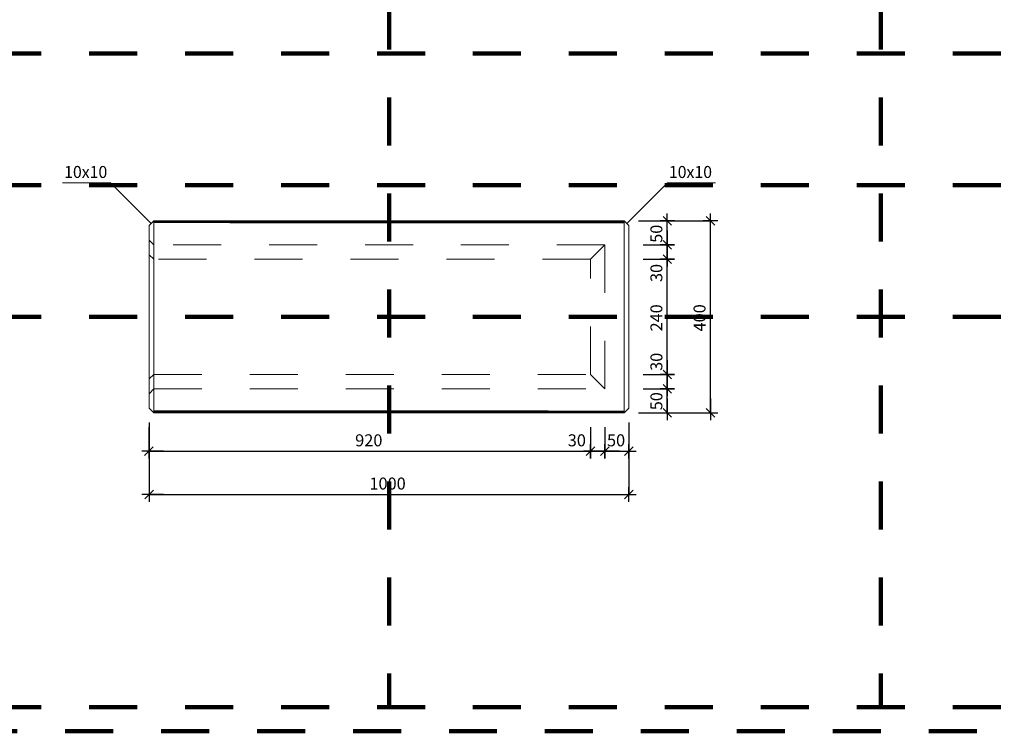
# Model space of a CAD drawing. Units: metres. Extents: x 1.48 to 6.66, y -0.18 to 2.79.
# Drawn here: x 2.76 to 4.82, y -0.18 to 1.3 of the extents above; entities that cross this region are included whole.
import ezdxf

# ---------------------------------------------------------------- set-up
doc = ezdxf.new("R2010")
doc.units = ezdxf.units.M
doc.header["$PDMODE"] = 65
for name, pattern in [('AUSGEZOGEN', [0]), ('PUNKT2_S9', [0.035, 0.015, -0.01, 0, -0.01]), ('VERDECKT2_S2', [0.018, 0.01, -0.008])]:
    doc.linetypes.add(name, pattern=pattern)
for name, color, linetype, lineweight in [('XR$1$Beton geschnitten', 7, 'AUSGEZOGEN', 35), ('XR$1$STANDARD_1', 7, 'AUSGEZOGEN', 13), ('XR$1$Text Schnitt', 7, 'AUSGEZOGEN', 35), ('XR$1$Vermassung Schnitte', 7, 'AUSGEZOGEN', 25)]:
    doc.layers.add(name, color=color, linetype=linetype, lineweight=lineweight)
doc.styles.add('ARIAL', font='arial.ttf')
doc.dimstyles.new('DIMSTYLE_4', dxfattribs={"dimtxt": 0.0248, "dimasz": 0.03, "dimexe": 0, "dimexo": 0, "dimgap": 0.0124, "dimtad": 2, "dimdec": 0, "dimlfac": 1000, "dimrnd": 1, "dimzin": 12, "dimdsep": 46, "dimtxsty": 'ARIAL', "dimblk1": 'ALL_ML_STRICH', "dimblk2": 'ALL_ML_STRICH', "dimsah": 1, "dimcen": 0, "dimclrd": 7, "dimclre": 7, "dimclrt": 7, "dimadec": 0, "dimazin": 0, "dimtfac": 1, "dimtdec": 0, "dimtix": 1, "dimtmove": 2, "dimatfit": 3, "dimfxl": 0, "dimtvp": 1.2, "dimtzin": 0, "dimlwd": 0, "dimlwe": 25, "dimarcsym": 0})
doc.dimstyles.new('DIMSTYLE_5', dxfattribs={"dimtxt": 0.0248, "dimasz": 0.03, "dimexe": 0, "dimexo": 0, "dimgap": 0.0124, "dimtad": 2, "dimdec": 0, "dimlfac": 1000, "dimrnd": 1, "dimzin": 12, "dimdsep": 46, "dimtxsty": 'ARIAL', "dimblk1": 'ALL_ML_STRICH', "dimblk2": 'ALL_ML_STRICH', "dimsah": 1, "dimcen": 0, "dimclrd": 7, "dimclre": 7, "dimclrt": 7, "dimadec": 0, "dimazin": 0, "dimtfac": 1, "dimtdec": 0, "dimtix": 1, "dimtmove": 2, "dimatfit": 3, "dimfxl": 0, "dimtzin": 0, "dimlwd": 0, "dimlwe": 25, "dimarcsym": 0})
doc.dimstyles.new('DIMSTYLE_8', dxfattribs={"dimtxt": 0.025, "dimasz": 0.03, "dimexe": 0, "dimexo": 0, "dimgap": 0.0125, "dimtad": 2, "dimdec": 0, "dimlfac": 1000, "dimrnd": 0.5, "dimzin": 12, "dimdsep": 46, "dimtxsty": 'ARIAL', "dimblk1": 'ALL_ML_STRICH', "dimblk2": 'ALL_ML_STRICH', "dimsah": 1, "dimcen": 0, "dimclrd": 256, "dimclre": 256, "dimclrt": 256, "dimadec": 0, "dimazin": 0, "dimtfac": 1, "dimtdec": 0, "dimtix": 1, "dimtmove": 2, "dimatfit": 3, "dimfxl": 0, "dimtzin": 0, "dimlwd": 0, "dimlwe": 25, "dimarcsym": 0})
doc.dimstyles.new('DIMSTYLE_9', dxfattribs={"dimtxt": 0.025, "dimasz": 0.03, "dimexe": 0, "dimexo": 0, "dimgap": 0.0125, "dimtad": 2, "dimdec": 0, "dimlfac": 1000, "dimrnd": 0.5, "dimzin": 12, "dimdsep": 46, "dimtxsty": 'ARIAL', "dimblk1": 'ALL_ML_STRICH', "dimblk2": 'ALL_ML_STRICH', "dimsah": 1, "dimcen": 0, "dimclrd": 256, "dimclre": 256, "dimclrt": 256, "dimadec": 0, "dimazin": 0, "dimtfac": 1, "dimtdec": 0, "dimtix": 1, "dimtmove": 2, "dimatfit": 3, "dimfxl": 0, "dimtvp": 1.2, "dimtzin": 0, "dimlwd": 0, "dimlwe": 25, "dimarcsym": 0})

# ---------------------------------------------------------------- blocks, each defined once
blk = doc.blocks.new('ALL_ML_STRICH')
at = {"color": 0, "linetype": 'ByBlock', "lineweight": -2}
for p, q in [((-1, 0), (0.5, 0)), ((-0.3, -0.3), (0.3, 0.3)), ((0, -0.5), (0, 0.5))]:
    blk.add_line(p, q, dxfattribs=at)
blk = doc.blocks.new('*D17')
at = {"layer": 'DEFPOINTS', "color": 7, "linetype": 'AUSGEZOGEN', "lineweight": 25, "transparency": 33554687}
for p in [(4.033, 0.531), (4.033, 0.481), (4.113, 0.481)]:
    blk.add_point(p, dxfattribs=at)
at = {"layer": 'XR$1$STANDARD_1', "color": 7, "linetype": 'AUSGEZOGEN', "lineweight": -2, "transparency": 33554687}
for p, q in [((4.063, 0.531), (4.113, 0.531)), ((4.113, 0.481), (4.113, 0.531)), ((4.063, 0.481), (4.113, 0.481))]:
    blk.add_line(p, q, dxfattribs=at)
at = {"layer": 'XR$1$STANDARD_1', "color": 7, "linetype": 'AUSGEZOGEN', "lineweight": 25, "transparency": 33554687, "xscale": 0.03, "yscale": 0.03, "zscale": 0.03}
for p, rotation in [((4.113, 0.531), 90), ((4.113, 0.481), 270)]:
    blk.add_blockref('ALL_ML_STRICH', p, dxfattribs=dict(at, rotation=rotation))
at = {"layer": 'XR$1$STANDARD_1', "color": 7, "linetype": 'AUSGEZOGEN', "lineweight": 25, "transparency": 33554687, "insert": (4.0902, 0.5054), "char_height": 0.0248, "width": 0.0496, "attachment_point": 5, "rotation": 90, "style": 'ARIAL'}
blk.add_mtext('\\A1;{50}', dxfattribs=at)
blk = doc.blocks.new('*D18')
at = {"layer": 'DEFPOINTS', "color": 7, "linetype": 'AUSGEZOGEN', "lineweight": 25, "transparency": 33554687}
for p in [(4.033, 0.561), (4.033, 0.531), (4.113, 0.531)]:
    blk.add_point(p, dxfattribs=at)
at = {"layer": 'XR$1$STANDARD_1', "color": 7, "linetype": 'AUSGEZOGEN', "lineweight": -2, "transparency": 33554687}
for p, q in [((4.063, 0.561), (4.113, 0.561)), ((4.113, 0.531), (4.113, 0.561)), ((4.063, 0.531), (4.113, 0.531))]:
    blk.add_line(p, q, dxfattribs=at)
at = {"layer": 'XR$1$STANDARD_1', "color": 7, "linetype": 'AUSGEZOGEN', "lineweight": 25, "transparency": 33554687, "xscale": 0.03, "yscale": 0.03, "zscale": 0.03}
for p, rotation in [((4.113, 0.561), 90), ((4.113, 0.531), 270)]:
    blk.add_blockref('ALL_ML_STRICH', p, dxfattribs=dict(at, rotation=rotation))
at = {"layer": 'XR$1$STANDARD_1', "color": 7, "linetype": 'AUSGEZOGEN', "lineweight": 25, "transparency": 33554687, "insert": (4.0902, 0.5874), "char_height": 0.0248, "width": 0.0496, "attachment_point": 5, "rotation": 90, "style": 'ARIAL'}
blk.add_mtext('\\A1;{30}', dxfattribs=at)
blk = doc.blocks.new('*D19')
at = {"layer": 'DEFPOINTS', "color": 7, "linetype": 'AUSGEZOGEN', "lineweight": 25, "transparency": 33554687}
for p in [(4.033, 0.801), (4.033, 0.561), (4.113, 0.561)]:
    blk.add_point(p, dxfattribs=at)
at = {"layer": 'XR$1$STANDARD_1', "color": 7, "linetype": 'AUSGEZOGEN', "lineweight": -2, "transparency": 33554687}
for p, q in [((4.063, 0.801), (4.113, 0.801)), ((4.113, 0.561), (4.113, 0.801)), ((4.063, 0.561), (4.113, 0.561))]:
    blk.add_line(p, q, dxfattribs=at)
at = {"layer": 'XR$1$STANDARD_1', "color": 7, "linetype": 'AUSGEZOGEN', "lineweight": 25, "transparency": 33554687, "xscale": 0.03, "yscale": 0.03, "zscale": 0.03}
for p, rotation in [((4.113, 0.801), 90), ((4.113, 0.561), 270)]:
    blk.add_blockref('ALL_ML_STRICH', p, dxfattribs=dict(at, rotation=rotation))
at = {"layer": 'XR$1$STANDARD_1', "color": 7, "linetype": 'AUSGEZOGEN', "lineweight": 25, "transparency": 33554687, "insert": (4.0902, 0.679), "char_height": 0.0248, "width": 0.0744, "attachment_point": 5, "rotation": 90, "style": 'ARIAL'}
blk.add_mtext('\\A1;{240}', dxfattribs=at)
blk = doc.blocks.new('*D20')
at = {"layer": 'DEFPOINTS', "color": 7, "linetype": 'AUSGEZOGEN', "lineweight": 25, "transparency": 33554687}
for p in [(4.033, 0.831), (4.033, 0.801), (4.113, 0.801)]:
    blk.add_point(p, dxfattribs=at)
at = {"layer": 'XR$1$STANDARD_1', "color": 7, "linetype": 'AUSGEZOGEN', "lineweight": -2, "transparency": 33554687}
for p, q in [((4.063, 0.831), (4.113, 0.831)), ((4.113, 0.801), (4.113, 0.831)), ((4.063, 0.801), (4.113, 0.801))]:
    blk.add_line(p, q, dxfattribs=at)
at = {"layer": 'XR$1$STANDARD_1', "color": 7, "linetype": 'AUSGEZOGEN', "lineweight": 25, "transparency": 33554687, "xscale": 0.03, "yscale": 0.03, "zscale": 0.03}
for p, rotation in [((4.113, 0.831), 90), ((4.113, 0.801), 270)]:
    blk.add_blockref('ALL_ML_STRICH', p, dxfattribs=dict(at, rotation=rotation))
at = {"layer": 'XR$1$STANDARD_1', "color": 7, "linetype": 'AUSGEZOGEN', "lineweight": 25, "transparency": 33554687, "insert": (4.0902, 0.7725), "char_height": 0.0248, "width": 0.0496, "attachment_point": 5, "rotation": 90, "style": 'ARIAL'}
blk.add_mtext('\\A1;{30}', dxfattribs=at)
blk = doc.blocks.new('*D21')
at = {"layer": 'DEFPOINTS', "color": 7, "linetype": 'AUSGEZOGEN', "lineweight": 25, "transparency": 33554687}
for p in [(4.033, 0.881), (4.033, 0.831), (4.113, 0.831)]:
    blk.add_point(p, dxfattribs=at)
at = {"layer": 'XR$1$STANDARD_1', "color": 7, "linetype": 'AUSGEZOGEN', "lineweight": -2, "transparency": 33554687}
for p, q in [((4.063, 0.881), (4.113, 0.881)), ((4.113, 0.831), (4.113, 0.881)), ((4.063, 0.831), (4.113, 0.831))]:
    blk.add_line(p, q, dxfattribs=at)
at = {"layer": 'XR$1$STANDARD_1', "color": 7, "linetype": 'AUSGEZOGEN', "lineweight": 25, "transparency": 33554687, "xscale": 0.03, "yscale": 0.03, "zscale": 0.03}
for p, rotation in [((4.113, 0.881), 90), ((4.113, 0.831), 270)]:
    blk.add_blockref('ALL_ML_STRICH', p, dxfattribs=dict(at, rotation=rotation))
at = {"layer": 'XR$1$STANDARD_1', "color": 7, "linetype": 'AUSGEZOGEN', "lineweight": 25, "transparency": 33554687, "insert": (4.0902, 0.8541), "char_height": 0.0248, "width": 0.0496, "attachment_point": 5, "rotation": 90, "style": 'ARIAL'}
blk.add_mtext('\\A1;{50}', dxfattribs=at)
blk = doc.blocks.new('*D25')
at = {"layer": 'DEFPOINTS', "lineweight": 25, "transparency": 33554687}
for p in [(4.0231, 0.881), (4.0231, 0.481), (4.203, 0.481)]:
    blk.add_point(p, dxfattribs=at)
at = {"layer": 'XR$1$Vermassung Schnitte', "linetype": 'AUSGEZOGEN', "lineweight": -2, "transparency": 33554687}
for p, q in [((4.0531, 0.881), (4.203, 0.881)), ((4.0531, 0.481), (4.203, 0.481))]:
    blk.add_line(p, q, dxfattribs=at)
at = {"layer": 'XR$1$Vermassung Schnitte', "lineweight": -2, "transparency": 33554687}
blk.add_line((4.203, 0.481), (4.203, 0.881), dxfattribs=at)
at = {"layer": 'XR$1$Vermassung Schnitte', "lineweight": 25, "transparency": 33554687, "xscale": 0.03, "yscale": 0.03, "zscale": 0.03}
for p, rotation in [((4.203, 0.881), 90), ((4.203, 0.481), 270)]:
    blk.add_blockref('ALL_ML_STRICH', p, dxfattribs=dict(at, rotation=rotation))
at = {"layer": 'XR$1$Vermassung Schnitte', "lineweight": 25, "transparency": 33554687, "insert": (4.1801, 0.679), "char_height": 0.025, "width": 0.075, "attachment_point": 5, "rotation": 90, "style": 'ARIAL'}
blk.add_mtext('\\A1;{400}', dxfattribs=at)
blk = doc.blocks.new('*D33')
at = {"layer": 'DEFPOINTS', "lineweight": 25, "transparency": 33554687}
for p in [(3.0331, 0.491), (4.0331, 0.4911), (3.0331, 0.311)]:
    blk.add_point(p, dxfattribs=at)
at = {"layer": 'XR$1$Vermassung Schnitte', "linetype": 'AUSGEZOGEN', "lineweight": -2, "transparency": 33554687}
for p, q in [((3.0331, 0.461), (3.0331, 0.311)), ((4.0331, 0.4611), (4.0331, 0.311))]:
    blk.add_line(p, q, dxfattribs=at)
at = {"layer": 'XR$1$Vermassung Schnitte', "lineweight": -2, "transparency": 33554687}
blk.add_line((3.0331, 0.311), (4.0331, 0.311), dxfattribs=at)
at = {"layer": 'XR$1$Vermassung Schnitte', "lineweight": 25, "transparency": 33554687, "xscale": 0.03, "yscale": 0.03, "zscale": 0.03, "rotation": 180}
blk.add_blockref('ALL_ML_STRICH', (3.0331, 0.311), dxfattribs=at)
at = {"layer": 'XR$1$Vermassung Schnitte', "lineweight": 25, "transparency": 33554687, "xscale": 0.03, "yscale": 0.03, "zscale": 0.03}
blk.add_blockref('ALL_ML_STRICH', (4.0331, 0.311), dxfattribs=at)
at = {"layer": 'XR$1$Vermassung Schnitte', "lineweight": 25, "transparency": 33554687, "insert": (3.5301, 0.3339), "char_height": 0.025, "width": 0.1, "attachment_point": 5, "style": 'ARIAL'}
blk.add_mtext('\\A1;{1000}', dxfattribs=at)
blk = doc.blocks.new('*D34')
at = {"layer": 'DEFPOINTS', "lineweight": 25, "transparency": 33554687}
for p in [(3.9531, 0.561), (3.033, 0.491), (3.033, 0.401)]:
    blk.add_point(p, dxfattribs=at)
at = {"layer": 'XR$1$Vermassung Schnitte', "linetype": 'AUSGEZOGEN', "lineweight": -2, "transparency": 33554687}
for p, q in [((3.033, 0.451), (3.033, 0.401)), ((3.9531, 0.451), (3.9531, 0.401))]:
    blk.add_line(p, q, dxfattribs=at)
at = {"layer": 'XR$1$Vermassung Schnitte', "lineweight": -2, "transparency": 33554687}
blk.add_line((3.033, 0.401), (3.9531, 0.401), dxfattribs=at)
at = {"layer": 'XR$1$Vermassung Schnitte', "lineweight": 25, "transparency": 33554687, "xscale": 0.03, "yscale": 0.03, "zscale": 0.03, "rotation": 180}
blk.add_blockref('ALL_ML_STRICH', (3.033, 0.401), dxfattribs=at)
at = {"layer": 'XR$1$Vermassung Schnitte', "lineweight": 25, "transparency": 33554687, "xscale": 0.03, "yscale": 0.03, "zscale": 0.03}
blk.add_blockref('ALL_ML_STRICH', (3.9531, 0.401), dxfattribs=at)
at = {"layer": 'XR$1$Vermassung Schnitte', "lineweight": 25, "transparency": 33554687, "insert": (3.491, 0.4239), "char_height": 0.025, "width": 0.075, "attachment_point": 5, "style": 'ARIAL'}
blk.add_mtext('\\A1;{920}', dxfattribs=at)
blk = doc.blocks.new('*D35')
at = {"layer": 'DEFPOINTS', "lineweight": 25, "transparency": 33554687}
for p in [(3.9531, 0.561), (3.9831, 0.531), (3.9531, 0.401)]:
    blk.add_point(p, dxfattribs=at)
at = {"layer": 'XR$1$Vermassung Schnitte', "linetype": 'AUSGEZOGEN', "lineweight": -2, "transparency": 33554687}
for p, q in [((3.9531, 0.451), (3.9531, 0.401)), ((3.9831, 0.451), (3.9831, 0.401))]:
    blk.add_line(p, q, dxfattribs=at)
at = {"layer": 'XR$1$Vermassung Schnitte', "lineweight": -2, "transparency": 33554687}
blk.add_line((3.9531, 0.401), (3.9831, 0.401), dxfattribs=at)
at = {"layer": 'XR$1$Vermassung Schnitte', "lineweight": 25, "transparency": 33554687, "xscale": 0.03, "yscale": 0.03, "zscale": 0.03, "rotation": 180}
blk.add_blockref('ALL_ML_STRICH', (3.9531, 0.401), dxfattribs=at)
at = {"layer": 'XR$1$Vermassung Schnitte', "lineweight": 25, "transparency": 33554687, "xscale": 0.03, "yscale": 0.03, "zscale": 0.03}
blk.add_blockref('ALL_ML_STRICH', (3.9831, 0.401), dxfattribs=at)
at = {"layer": 'XR$1$Vermassung Schnitte', "lineweight": 25, "transparency": 33554687, "insert": (3.9244, 0.4239), "char_height": 0.025, "width": 0.05, "attachment_point": 5, "style": 'ARIAL'}
blk.add_mtext('\\A1;{30}', dxfattribs=at)
blk = doc.blocks.new('*D36')
at = {"layer": 'DEFPOINTS', "lineweight": 25, "transparency": 33554687}
for p in [(3.9831, 0.531), (4.033, 0.491), (3.9831, 0.401)]:
    blk.add_point(p, dxfattribs=at)
at = {"layer": 'XR$1$Vermassung Schnitte', "linetype": 'AUSGEZOGEN', "lineweight": -2, "transparency": 33554687}
for p, q in [((3.9831, 0.451), (3.9831, 0.401)), ((4.033, 0.451), (4.033, 0.401))]:
    blk.add_line(p, q, dxfattribs=at)
at = {"layer": 'XR$1$Vermassung Schnitte', "lineweight": -2, "transparency": 33554687}
blk.add_line((3.9831, 0.401), (4.033, 0.401), dxfattribs=at)
at = {"layer": 'XR$1$Vermassung Schnitte', "lineweight": 25, "transparency": 33554687, "xscale": 0.03, "yscale": 0.03, "zscale": 0.03, "rotation": 180}
blk.add_blockref('ALL_ML_STRICH', (3.9831, 0.401), dxfattribs=at)
at = {"layer": 'XR$1$Vermassung Schnitte', "lineweight": 25, "transparency": 33554687, "xscale": 0.03, "yscale": 0.03, "zscale": 0.03}
blk.add_blockref('ALL_ML_STRICH', (4.033, 0.401), dxfattribs=at)
at = {"layer": 'XR$1$Vermassung Schnitte', "lineweight": 25, "transparency": 33554687, "insert": (4.0062, 0.4239), "char_height": 0.025, "width": 0.05, "attachment_point": 5, "style": 'ARIAL'}
blk.add_mtext('\\A1;{50}', dxfattribs=at)

msp = doc.modelspace()

# ---------------------------------------------------------------- hatches: boundary and pattern name
at = {"layer": 'XR$1$STANDARD_1', "linetype": 'AUSGEZOGEN', "lineweight": 13, "true_color": 0xd8d8d8, "transparency": 33554687}
for points in [[(3.0424, 0.4818), (3.2017, 0.4816), (3.2017, 0.482)], [(3.0424, 0.4818), (3.0426, 0.4816), (3.2017, 0.4816)], [(3.2017, 0.4816), (3.0426, 0.4816), (3.0427, 0.4814)], [(3.0427, 0.4814), (3.2017, 0.4813), (3.2017, 0.4816)], [(3.0427, 0.4814), (3.0429, 0.4813), (3.2017, 0.4813)], [(3.2017, 0.4813), (3.0429, 0.4813), (3.043, 0.4812)], [(3.043, 0.4812), (3.2017, 0.4811), (3.2017, 0.4813)], [(3.043, 0.4812), (3.043, 0.4811), (3.2017, 0.4811)], [(3.2017, 0.4811), (3.043, 0.4811), (3.0431, 0.4811)], [(3.0431, 0.4811), (3.2017, 0.481), (3.2017, 0.4811)], [(3.0431, 0.4811), (3.0431, 0.481), (3.2017, 0.481)], [(3.8645, 0.482), (3.2017, 0.482), (3.2017, 0.4816), (3.8645, 0.4816), (4.0236, 0.4816)], [(3.8645, 0.4816), (3.2017, 0.4816), (3.2017, 0.4813), (3.8645, 0.4813), (4.0233, 0.4813)], [(3.8645, 0.4813), (3.2017, 0.4813), (3.2017, 0.4811), (3.8645, 0.4811), (4.0232, 0.4811)], [(3.8645, 0.4811), (3.2017, 0.4811), (3.2017, 0.481), (4.0231, 0.481)], [(4.0236, 0.4816), (4.0238, 0.4818), (3.8645, 0.482)], [(4.0233, 0.4813), (4.0235, 0.4814), (3.8645, 0.4816)], [(4.0235, 0.4814), (4.0236, 0.4816), (3.8645, 0.4816)], [(4.0232, 0.4811), (4.0232, 0.4812), (3.8645, 0.4813)], [(4.0232, 0.4812), (4.0233, 0.4813), (3.8645, 0.4813)], [(4.0231, 0.481), (4.0231, 0.4811), (3.8645, 0.4811)], [(4.0231, 0.4811), (4.0232, 0.4811), (3.8645, 0.4811)]]:
    msp.add_hatch(color=254, dxfattribs=at).paths.add_polyline_path(points)

# ---------------------------------------------------------------- linework, layer by layer
at = {"layer": 'XR$1$Beton geschnitten', "color": 7, "linetype": 'PUNKT2_S9', "lineweight": 100, "transparency": 33554687}
for p, q in [((3.5331, 2.7379), (3.5331, -0.1321)), ((4.5581, 2.7379), (4.5581, -0.1321)), ((2.5081, 1.2297), (6.6081, 1.2297)), ((2.5081, 0.9554), (6.6081, 0.9554)), ((2.5081, 0.681), (6.6081, 0.681))]:
    msp.add_line(p, q, dxfattribs=at)
at = {"layer": 'XR$1$Beton geschnitten', "color": 7, "linetype": 'AUSGEZOGEN', "lineweight": 13, "transparency": 33554687}
for p, q in [((2.9526, 0.9602), (2.8526, 0.9602)), ((3.0374, 0.8754), (2.9526, 0.9602)), ((4.0286, 0.8754), (4.1135, 0.9602)), ((4.1135, 0.9602), (4.2135, 0.9602))]:
    msp.add_line(p, q, dxfattribs=at)
at = {"layer": 'XR$1$Beton geschnitten', "color": 7, "linetype": 'PUNKT2_S9', "lineweight": 100, "transparency": 33554687}
msp.add_lwpolyline([(2.4581, 2.7879), (2.4581, -0.1821), (6.6581, -0.1821), (6.6581, 2.7879), (2.4581, 2.7879), (2.4581, -0.1821), (5.1581, -0.1821), (5.1581, 0.3829), (6.6581, 0.3829), (6.6081, 0.3829), (6.6081, -0.1321), (2.5081, -0.1321), (2.5081, 2.7379), (6.6081, 2.7379), (6.6081, -0.1321)], dxfattribs=at)
at = {"layer": 'XR$1$STANDARD_1', "color": 7, "linetype": 'AUSGEZOGEN', "lineweight": 13, "transparency": 33554687}
for p, q in [((3.0331, 0.871), (3.0419, 0.8799)), ((3.0331, 0.491), (3.0331, 0.871)), ((3.0419, 0.8799), (3.0422, 0.8801)), ((3.0422, 0.8796), (3.0419, 0.8799)), ((3.0422, 0.8801), (3.0424, 0.8803)), ((3.0422, 0.8801), (3.0422, 0.8796)), ((3.0422, 0.8801), (3.2017, 0.8801)), ((3.0424, 0.8793), (3.0422, 0.8796)), ((3.0422, 0.8796), (3.2017, 0.8796)), ((3.0424, 0.8803), (3.0426, 0.8805)), ((3.2017, 0.8801), (3.0424, 0.8803)), ((3.0426, 0.879), (3.0424, 0.8793)), ((3.0426, 0.8805), (3.0427, 0.8807)), ((3.0426, 0.8805), (3.2017, 0.8805)), ((3.0427, 0.8787), (3.0426, 0.879)), ((3.2017, 0.879), (3.0426, 0.879)), ((3.0427, 0.8807), (3.0429, 0.8808)), ((3.2017, 0.8805), (3.0427, 0.8807)), ((3.0429, 0.8784), (3.0427, 0.8787)), ((3.0429, 0.8808), (3.043, 0.8809)), ((3.0429, 0.8808), (3.2017, 0.8808)), ((3.043, 0.8781), (3.0429, 0.8784)), ((3.2017, 0.8784), (3.0429, 0.8784)), ((3.043, 0.8809), (3.043, 0.881)), ((3.043, 0.881), (3.0431, 0.881)), ((3.043, 0.881), (3.2017, 0.881)), ((3.2017, 0.8808), (3.043, 0.8809)), ((3.043, 0.8777), (3.043, 0.8781)), ((3.0431, 0.8774), (3.043, 0.8777)), ((3.2017, 0.8777), (3.043, 0.8777)), ((3.0431, 0.881), (3.0431, 0.881)), ((3.2017, 0.881), (3.0431, 0.881)), ((3.0431, 0.881), (3.8645, 0.881)), ((3.0431, 0.877), (3.0431, 0.8774)), ((3.0431, 0.485), (3.0431, 0.877)), ((3.2017, 0.881), (3.8645, 0.881)), ((3.2017, 0.8808), (3.8645, 0.8808)), ((3.2017, 0.8805), (3.8645, 0.8805)), ((3.2017, 0.8801), (3.8645, 0.8801)), ((3.2017, 0.8796), (3.8645, 0.8796)), ((3.2017, 0.879), (3.8645, 0.879)), ((3.2017, 0.8784), (3.8645, 0.8784)), ((3.2017, 0.8777), (3.8645, 0.8777)), ((3.2017, 0.877), (4.0231, 0.877)), ((3.8645, 0.881), (4.0231, 0.881)), ((3.8645, 0.881), (4.0232, 0.881)), ((3.8645, 0.8808), (4.0233, 0.8808)), ((3.8645, 0.8805), (4.0236, 0.8805)), ((4.024, 0.8801), (3.8645, 0.8801)), ((3.8645, 0.8796), (4.0238, 0.8793)), ((4.024, 0.8796), (3.8645, 0.8796)), ((3.8645, 0.879), (4.0235, 0.8787)), ((4.0236, 0.879), (3.8645, 0.879)), ((3.8645, 0.8784), (4.0232, 0.8781)), ((4.0233, 0.8784), (3.8645, 0.8784)), ((3.8645, 0.8777), (4.0231, 0.8774)), ((4.0232, 0.8777), (3.8645, 0.8777)), ((4.0231, 0.881), (4.0231, 0.881)), ((4.0231, 0.881), (4.0232, 0.881)), ((4.0231, 0.8774), (4.0232, 0.8777)), ((4.0231, 0.877), (4.0231, 0.8774)), ((4.0231, 0.485), (4.0231, 0.877)), ((4.0232, 0.881), (4.0232, 0.8809)), ((4.0232, 0.8809), (4.0233, 0.8808)), ((4.0232, 0.8781), (4.0233, 0.8784)), ((4.0232, 0.8777), (4.0232, 0.8781)), ((4.0233, 0.8808), (4.0235, 0.8807)), ((4.0233, 0.8784), (4.0235, 0.8787)), ((4.0235, 0.8807), (4.0236, 0.8805)), ((4.0235, 0.8787), (4.0236, 0.879)), ((4.0236, 0.8805), (4.0238, 0.8803)), ((4.0236, 0.879), (4.0238, 0.8793)), ((4.0238, 0.8803), (4.024, 0.8801)), ((4.0238, 0.8793), (4.024, 0.8796)), ((4.024, 0.8796), (4.024, 0.8801)), ((4.024, 0.8801), (4.0243, 0.8799)), ((4.024, 0.8796), (4.0243, 0.8799)), ((4.0243, 0.8799), (4.0331, 0.871)), ((4.0331, 0.871), (4.0331, 0.491)), ((3.0419, 0.4822), (3.0331, 0.491)), ((3.0419, 0.4822), (3.0422, 0.4825)), ((3.0422, 0.482), (3.0419, 0.4822)), ((3.0422, 0.4825), (3.0424, 0.4828)), ((3.0422, 0.4825), (3.0422, 0.482)), ((3.0422, 0.4825), (3.2017, 0.4825)), ((3.0424, 0.4818), (3.0422, 0.482)), ((3.0422, 0.482), (3.2017, 0.482)), ((3.0424, 0.4828), (3.0426, 0.483)), ((3.2017, 0.4825), (3.0424, 0.4828)), ((3.0426, 0.4816), (3.0424, 0.4818)), ((3.0426, 0.483), (3.0427, 0.4834)), ((3.0426, 0.483), (3.2017, 0.483)), ((3.0427, 0.4814), (3.0426, 0.4816)), ((3.2017, 0.4816), (3.0426, 0.4816)), ((3.0427, 0.4834), (3.0429, 0.4837)), ((3.2017, 0.483), (3.0427, 0.4834)), ((3.0429, 0.4813), (3.0427, 0.4814)), ((3.0429, 0.4837), (3.043, 0.484)), ((3.0429, 0.4837), (3.2017, 0.4837)), ((3.043, 0.4812), (3.0429, 0.4813)), ((3.2017, 0.4813), (3.0429, 0.4813)), ((3.043, 0.4844), (3.0431, 0.4847)), ((3.043, 0.484), (3.043, 0.4844)), ((3.043, 0.4844), (3.2017, 0.4844)), ((3.2017, 0.4837), (3.043, 0.484)), ((3.043, 0.4811), (3.043, 0.4812)), ((3.0431, 0.4811), (3.043, 0.4811)), ((3.2017, 0.4811), (3.043, 0.4811)), ((3.0431, 0.4847), (3.0431, 0.485)), ((3.0431, 0.485), (3.8645, 0.485)), ((3.2017, 0.4844), (3.0431, 0.4847)), ((3.0431, 0.481), (3.0431, 0.4811)), ((3.2017, 0.481), (3.0431, 0.481)), ((3.8645, 0.4844), (3.2017, 0.4844)), ((3.8645, 0.4837), (3.2017, 0.4837)), ((3.8645, 0.483), (3.2017, 0.483)), ((3.8645, 0.4825), (3.2017, 0.4825)), ((3.8645, 0.482), (3.2017, 0.482)), ((3.8645, 0.4816), (3.2017, 0.4816)), ((3.8645, 0.4813), (3.2017, 0.4813)), ((3.8645, 0.4811), (3.2017, 0.4811)), ((4.0231, 0.481), (3.2017, 0.481)), ((3.8645, 0.4844), (4.0232, 0.4844)), ((3.8645, 0.4837), (4.0233, 0.4837)), ((3.8645, 0.483), (4.0236, 0.483)), ((4.024, 0.4825), (3.8645, 0.4825)), ((3.8645, 0.482), (4.0238, 0.4818)), ((4.024, 0.482), (3.8645, 0.482)), ((3.8645, 0.4816), (4.0235, 0.4814)), ((4.0236, 0.4816), (3.8645, 0.4816)), ((3.8645, 0.4813), (4.0232, 0.4812)), ((4.0233, 0.4813), (3.8645, 0.4813)), ((3.8645, 0.4811), (4.0231, 0.4811)), ((4.0232, 0.4811), (3.8645, 0.4811)), ((4.0231, 0.485), (4.0231, 0.4847)), ((4.0231, 0.4847), (4.0232, 0.4844)), ((4.0231, 0.4811), (4.0231, 0.481)), ((4.0232, 0.4811), (4.0231, 0.4811)), ((4.0232, 0.4844), (4.0232, 0.484)), ((4.0232, 0.484), (4.0233, 0.4837)), ((4.0233, 0.4813), (4.0232, 0.4812)), ((4.0232, 0.4812), (4.0232, 0.4811)), ((4.0233, 0.4837), (4.0235, 0.4834)), ((4.0235, 0.4814), (4.0233, 0.4813)), ((4.0235, 0.4834), (4.0236, 0.483)), ((4.0236, 0.4816), (4.0235, 0.4814)), ((4.0236, 0.483), (4.0238, 0.4828)), ((4.0238, 0.4818), (4.0236, 0.4816)), ((4.0238, 0.4828), (4.024, 0.4825)), ((4.024, 0.482), (4.0238, 0.4818)), ((4.024, 0.482), (4.024, 0.4825)), ((4.024, 0.4825), (4.0243, 0.4822)), ((4.0243, 0.4822), (4.024, 0.482)), ((4.0331, 0.491), (4.0243, 0.4822))]:
    msp.add_line(p, q, dxfattribs=at)
at = {"layer": 'XR$1$STANDARD_1', "color": 7, "linetype": 'VERDECKT2_S2', "lineweight": 13, "transparency": 33554687}
for p, q in [((3.0331, 0.8411), (3.0431, 0.831)), ((3.9831, 0.831), (3.0431, 0.831)), ((3.9531, 0.801), (3.9831, 0.831)), ((3.9831, 0.531), (3.9831, 0.831)), ((3.0331, 0.8102), (3.0431, 0.801)), ((3.9531, 0.801), (3.0431, 0.801)), ((3.9531, 0.561), (3.9531, 0.801)), ((3.0331, 0.5519), (3.0431, 0.561)), ((3.0431, 0.561), (3.9531, 0.561)), ((3.9531, 0.561), (3.9831, 0.531)), ((3.0431, 0.531), (3.0331, 0.521)), ((3.0431, 0.531), (3.9831, 0.531))]:
    msp.add_line(p, q, dxfattribs=at)

# ---------------------------------------------------------------- texts
at = {"layer": 'XR$1$Text Schnitt', "color": 7, "linetype": 'AUSGEZOGEN', "lineweight": 13, "transparency": 33554687, "char_height": 0.025, "width": 0.1079, "attachment_point": 7, "style": 'ARIAL'}
for insert in [(2.8562, 0.9703), (4.1162, 0.9703)]:
    msp.add_mtext('\\W0.97;10x10', dxfattribs=dict(at, insert=insert))

# ---------------------------------------------------------------- dimensions: what is measured, and where the dimension line sits
at = {"layer": 'XR$1$STANDARD_1', "color": 7, "linetype": 'AUSGEZOGEN', "lineweight": 25, "transparency": 33554687}
for base, p1, p2, dimstyle, picture, middle in [((4.113, 0.881), (4.063, 0.831), (4.063, 0.881), 'DIMSTYLE_4', '*D21', (4.0902, 0.8541)), ((4.113, 0.831), (4.063, 0.801), (4.063, 0.831), 'DIMSTYLE_4', '*D20', (4.0902, 0.7725)), ((4.113, 0.801), (4.063, 0.561), (4.063, 0.801), 'DIMSTYLE_5', '*D19', (4.0902, 0.679)), ((4.113, 0.561), (4.063, 0.531), (4.063, 0.561), 'DIMSTYLE_4', '*D18', (4.0902, 0.5874)), ((4.113, 0.531), (4.063, 0.481), (4.063, 0.531), 'DIMSTYLE_4', '*D17', (4.0902, 0.5054))]:
    dim = msp.add_linear_dim(base=base, p1=p1, p2=p2, angle=90, dimstyle=dimstyle, override={"dimpost": '<>', "dimclrd": 7, "dimclre": 7, "dimclrt": 7, "dimlwd": 0, "dimlwe": 25}, dxfattribs=at)
    dim.commit()
    dim.dimension.update_dxf_attribs({"geometry": picture, "text_midpoint": middle, "dimtype": 160})
at = {"layer": 'XR$1$Vermassung Schnitte', "lineweight": 25, "transparency": 33554687}
dim = msp.add_linear_dim(base=(4.203, 0.881), p1=(4.0531, 0.481), p2=(4.0531, 0.881), angle=90, dimstyle='DIMSTYLE_8', override={"dimpost": '<>', "dimclrd": 256, "dimclre": 256, "dimclrt": 256, "dimlwd": 0, "dimlwe": 25}, dxfattribs=at)
dim.commit()
dim.dimension.update_dxf_attribs({"geometry": '*D25', "text_midpoint": (4.1801, 0.679), "dimtype": 160})
for base, p1, p2, dimstyle, picture, middle in [((3.9531, 0.401), (3.033, 0.451), (3.9531, 0.451), 'DIMSTYLE_8', '*D34', (3.491, 0.4239)), ((3.9831, 0.401), (3.9531, 0.451), (3.9831, 0.451), 'DIMSTYLE_9', '*D35', (3.9244, 0.4239)), ((4.033, 0.401), (3.9831, 0.451), (4.033, 0.451), 'DIMSTYLE_9', '*D36', (4.0062, 0.4239)), ((4.0331, 0.311), (3.0331, 0.461), (4.0331, 0.4611), 'DIMSTYLE_8', '*D33', (3.5301, 0.3339))]:
    dim = msp.add_linear_dim(base=base, p1=p1, p2=p2, dimstyle=dimstyle, override={"dimpost": '<>', "dimclrd": 256, "dimclre": 256, "dimclrt": 256, "dimlwd": 0, "dimlwe": 25}, dxfattribs=at)
    dim.commit()
    dim.dimension.update_dxf_attribs({"geometry": picture, "text_midpoint": middle, "dimtype": 160})

doc.saveas('drawing.dxf')
